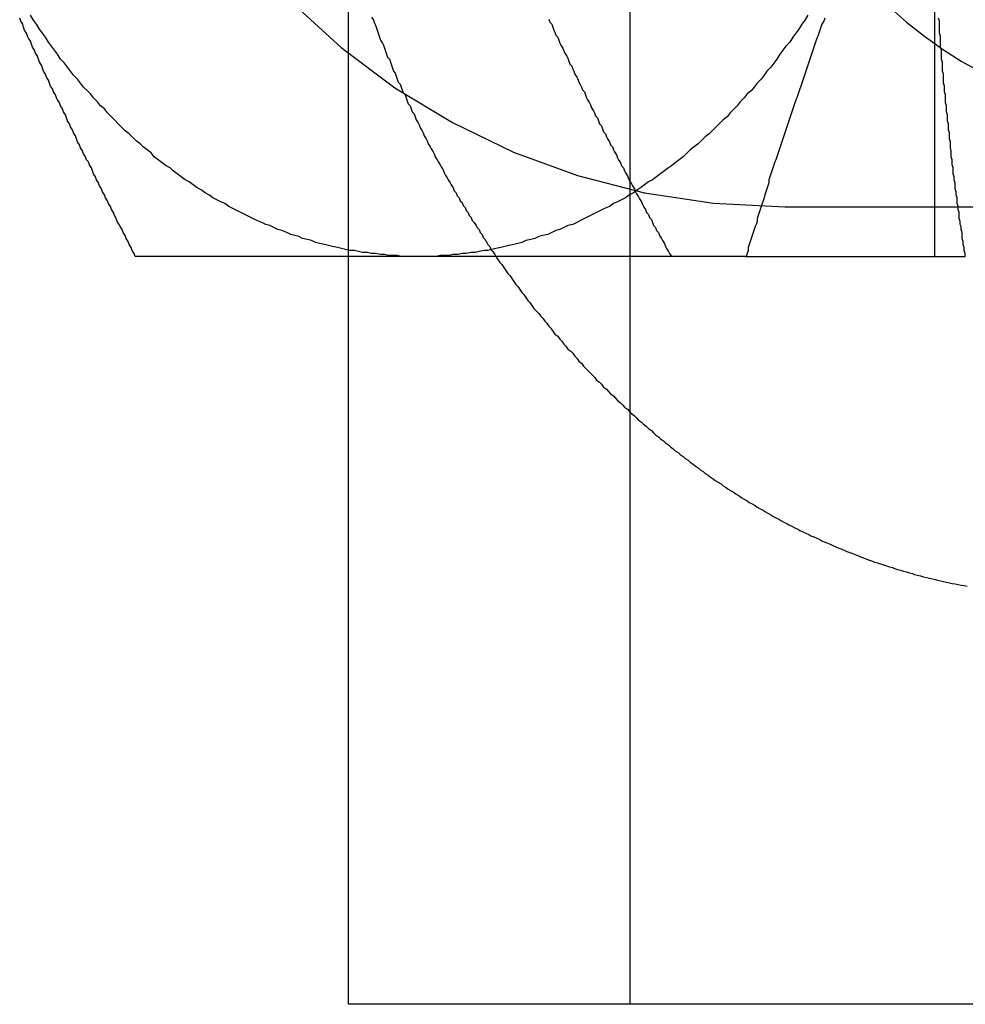
# Model space of a CAD drawing. Extents: x 2702 to 3394, y 974 to 1710.
# Drawn here: x 2953 to 2962, y 994 to 1004 of the extents above; entities that cross this region are included whole.
import ezdxf

# ---------------------------------------------------------------- set-up
doc = ezdxf.new("R2010")
doc.units = 0
doc.header["$LTSCALE"] = 40
doc.linetypes.add('VERDECKT', pattern=[0.375, 0.25, -0.125])
doc.layers.get('0').update_dxf_attribs({"linetype": 'CONTINUOUS'})

# ---------------------------------------------------------------- blocks, each defined once
blk = doc.blocks.new('A$C59E03589')
at = {"color": 1, "linetype": 'VERDECKT'}
for p, q in [((2958.9678, 993.8101), (2958.9678, 1023.8101)), ((2956.1394, 1001.3085), (2956.1394, 1016.3118)), ((2960.5199, 1001.8077), (2969.5199, 1001.8077))]:
    blk.add_line(p, q, dxfattribs=at)
at = {"color": 3, "linetype": 'CONTINUOUS'}
for p, q in [((2962.0199, 1005.0601), (2962.0199, 1001.3101)), ((2956.1394, 993.8101), (2956.1394, 1001.3085)), ((2960.1282, 1001.3101), (2962.0199, 1001.3101)), ((2971.6957, 993.8101), (2956.1394, 993.8101))]:
    blk.add_line(p, q, dxfattribs=at)
at = {"color": 1, "linetype": 'VERDECKT'}
blk.add_polyline3d([(2961.56, 1003.82, 0), (2961.74, 1003.66, 0), (2961.92, 1003.52, 0), (2962.1, 1003.39, 0), (2962.29, 1003.27, 0), (2962.49, 1003.16, 0), (2962.69, 1003.07, 0), (2962.89, 1002.99, 0), (2963.09, 1002.93, 0), (2963.3, 1002.88, 0), (2963.5, 1002.84, 0), (2963.71, 1002.82, 0), (2963.92, 1002.81, 0)], dxfattribs=at)
at = {"color": 1}
for points in [[(2956.37, 1003.71, 0), (2956.39, 1003.68, 0), (2956.4, 1003.65, 0), (2956.41, 1003.63, 0), (2956.42, 1003.6, 0), (2956.43, 1003.57, 0), (2956.44, 1003.54, 0), (2956.45, 1003.51, 0), (2956.46, 1003.48, 0), (2956.48, 1003.45, 0), (2956.49, 1003.43, 0), (2956.5, 1003.4, 0), (2956.51, 1003.37, 0), (2956.52, 1003.34, 0), (2956.53, 1003.31, 0), (2956.55, 1003.29, 0), (2956.56, 1003.26, 0), (2956.57, 1003.23, 0), (2956.58, 1003.2, 0), (2956.59, 1003.17, 0), (2956.61, 1003.15, 0), (2956.62, 1003.12, 0), (2956.63, 1003.09, 0), (2956.64, 1003.06, 0), (2956.66, 1003.04, 0), (2956.67, 1003.01, 0), (2956.68, 1002.98, 0), (2956.69, 1002.95, 0), (2956.71, 1002.93, 0), (2956.72, 1002.9, 0), (2956.73, 1002.87, 0), (2956.74, 1002.84, 0), (2956.76, 1002.82, 0), (2956.77, 1002.79, 0), (2956.78, 1002.76, 0), (2956.8, 1002.74, 0), (2956.81, 1002.71, 0), (2956.82, 1002.68, 0), (2956.84, 1002.65, 0), (2956.85, 1002.63, 0), (2956.86, 1002.6, 0), (2956.88, 1002.57, 0), (2956.89, 1002.55, 0), (2956.9, 1002.52, 0), (2956.92, 1002.49, 0), (2956.93, 1002.47, 0), (2956.94, 1002.44, 0), (2956.96, 1002.41, 0), (2956.97, 1002.39, 0), (2956.99, 1002.36, 0), (2957, 1002.34, 0), (2957.01, 1002.31, 0), (2957.03, 1002.28, 0), (2957.04, 1002.26, 0), (2957.06, 1002.23, 0), (2957.07, 1002.21, 0), (2957.09, 1002.18, 0), (2957.1, 1002.15, 0), (2957.11, 1002.13, 0), (2957.13, 1002.1, 0), (2957.14, 1002.08, 0), (2957.16, 1002.05, 0), (2957.17, 1002.03, 0), (2957.19, 1002, 0), (2957.2, 1001.97, 0), (2957.22, 1001.95, 0), (2957.23, 1001.92, 0), (2957.25, 1001.9, 0), (2957.26, 1001.87, 0), (2957.28, 1001.85, 0), (2957.29, 1001.82, 0), (2957.31, 1001.8, 0), (2957.32, 1001.77, 0), (2957.34, 1001.75, 0), (2957.35, 1001.72, 0), (2957.37, 1001.7, 0), (2957.38, 1001.67, 0), (2957.4, 1001.65, 0), (2957.42, 1001.62, 0), (2957.43, 1001.6, 0), (2957.45, 1001.58, 0), (2957.46, 1001.55, 0), (2957.48, 1001.53, 0), (2957.49, 1001.5, 0), (2957.51, 1001.48, 0), (2957.53, 1001.45, 0), (2957.54, 1001.43, 0), (2957.56, 1001.41, 0), (2957.57, 1001.38, 0), (2957.59, 1001.36, 0), (2957.61, 1001.33, 0), (2957.62, 1001.31, 0)], [(2958.15, 1003.69, 0), (2958.16, 1003.66, 0), (2958.18, 1003.64, 0), (2958.19, 1003.61, 0), (2958.2, 1003.58, 0), (2958.21, 1003.56, 0), (2958.22, 1003.53, 0), (2958.24, 1003.51, 0), (2958.25, 1003.48, 0), (2958.26, 1003.45, 0), (2958.27, 1003.43, 0), (2958.29, 1003.4, 0), (2958.3, 1003.37, 0), (2958.31, 1003.35, 0), (2958.33, 1003.32, 0), (2958.34, 1003.3, 0), (2958.35, 1003.27, 0), (2958.36, 1003.24, 0), (2958.38, 1003.22, 0), (2958.39, 1003.19, 0), (2958.4, 1003.17, 0), (2958.41, 1003.14, 0), (2958.43, 1003.11, 0), (2958.44, 1003.09, 0), (2958.45, 1003.06, 0), (2958.47, 1003.03, 0), (2958.48, 1003.01, 0), (2958.49, 1002.98, 0), (2958.51, 1002.96, 0), (2958.52, 1002.93, 0), (2958.53, 1002.9, 0), (2958.54, 1002.88, 0), (2958.56, 1002.85, 0), (2958.57, 1002.83, 0), (2958.58, 1002.8, 0), (2958.6, 1002.77, 0), (2958.61, 1002.75, 0), (2958.62, 1002.72, 0), (2958.64, 1002.7, 0), (2958.65, 1002.67, 0), (2958.66, 1002.64, 0), (2958.68, 1002.62, 0), (2958.69, 1002.59, 0), (2958.7, 1002.56, 0), (2958.72, 1002.54, 0), (2958.73, 1002.51, 0), (2958.74, 1002.49, 0), (2958.76, 1002.46, 0), (2958.77, 1002.43, 0), (2958.79, 1002.41, 0), (2958.8, 1002.38, 0), (2958.81, 1002.36, 0), (2958.83, 1002.33, 0), (2958.84, 1002.3, 0), (2958.85, 1002.28, 0), (2958.87, 1002.25, 0), (2958.88, 1002.22, 0), (2958.9, 1002.2, 0), (2958.91, 1002.17, 0), (2958.92, 1002.15, 0), (2958.94, 1002.12, 0), (2958.95, 1002.09, 0), (2958.96, 1002.07, 0), (2958.98, 1002.04, 0), (2958.99, 1002.02, 0), (2959.01, 1001.99, 0), (2959.02, 1001.96, 0), (2959.03, 1001.94, 0), (2959.05, 1001.91, 0), (2959.06, 1001.89, 0), (2959.08, 1001.86, 0), (2959.09, 1001.83, 0), (2959.1, 1001.81, 0), (2959.12, 1001.78, 0), (2959.13, 1001.75, 0), (2959.15, 1001.73, 0), (2959.16, 1001.7, 0), (2959.18, 1001.68, 0), (2959.19, 1001.65, 0), (2959.2, 1001.62, 0), (2959.22, 1001.6, 0), (2959.23, 1001.57, 0), (2959.25, 1001.55, 0), (2959.26, 1001.52, 0), (2959.28, 1001.49, 0), (2959.29, 1001.47, 0), (2959.31, 1001.44, 0), (2959.32, 1001.41, 0), (2959.33, 1001.39, 0), (2959.35, 1001.36, 0), (2959.36, 1001.34, 0), (2959.38, 1001.31, 0)]]:
    blk.add_polyline3d(points, dxfattribs=at)
at = {"color": 3}
for points in [[(2954, 1001.31, 0), (2953.99, 1001.34, 0), (2953.97, 1001.37, 0), (2953.96, 1001.4, 0), (2953.94, 1001.43, 0), (2953.93, 1001.46, 0), (2953.91, 1001.49, 0), (2953.9, 1001.52, 0), (2953.88, 1001.55, 0), (2953.87, 1001.58, 0), (2953.85, 1001.61, 0), (2953.84, 1001.63, 0), (2953.82, 1001.66, 0), (2953.81, 1001.69, 0), (2953.79, 1001.72, 0), (2953.78, 1001.75, 0), (2953.76, 1001.78, 0), (2953.75, 1001.81, 0), (2953.73, 1001.84, 0), (2953.72, 1001.87, 0), (2953.7, 1001.9, 0), (2953.69, 1001.93, 0), (2953.67, 1001.96, 0), (2953.66, 1001.99, 0), (2953.64, 1002.02, 0), (2953.63, 1002.05, 0), (2953.61, 1002.08, 0), (2953.6, 1002.11, 0), (2953.58, 1002.14, 0), (2953.57, 1002.17, 0), (2953.56, 1002.2, 0), (2953.54, 1002.23, 0), (2953.53, 1002.26, 0), (2953.51, 1002.28, 0), (2953.5, 1002.31, 0), (2953.48, 1002.34, 0), (2953.47, 1002.37, 0), (2953.45, 1002.4, 0), (2953.44, 1002.43, 0), (2953.42, 1002.46, 0), (2953.41, 1002.49, 0), (2953.4, 1002.52, 0), (2953.38, 1002.55, 0), (2953.37, 1002.58, 0), (2953.35, 1002.61, 0), (2953.34, 1002.64, 0), (2953.32, 1002.67, 0), (2953.31, 1002.7, 0), (2953.3, 1002.73, 0), (2953.28, 1002.76, 0), (2953.27, 1002.79, 0), (2953.25, 1002.82, 0), (2953.24, 1002.85, 0), (2953.22, 1002.88, 0), (2953.21, 1002.9, 0), (2953.2, 1002.93, 0), (2953.18, 1002.96, 0), (2953.17, 1002.99, 0), (2953.15, 1003.02, 0), (2953.14, 1003.05, 0), (2953.13, 1003.08, 0), (2953.11, 1003.11, 0), (2953.1, 1003.14, 0), (2953.08, 1003.17, 0), (2953.07, 1003.2, 0), (2953.06, 1003.23, 0), (2953.04, 1003.26, 0), (2953.03, 1003.29, 0), (2953.02, 1003.32, 0), (2953, 1003.35, 0), (2952.99, 1003.38, 0), (2952.97, 1003.41, 0), (2952.96, 1003.44, 0), (2952.95, 1003.47, 0), (2952.93, 1003.5, 0), (2952.92, 1003.52, 0), (2952.91, 1003.55, 0), (2952.89, 1003.58, 0), (2952.88, 1003.61, 0), (2952.87, 1003.64, 0), (2952.85, 1003.67, 0), (2952.84, 1003.7, 0)], [(2960.92, 1003.7, 0), (2960.91, 1003.67, 0), (2960.89, 1003.64, 0), (2960.88, 1003.61, 0), (2960.87, 1003.58, 0), (2960.86, 1003.55, 0), (2960.85, 1003.52, 0), (2960.84, 1003.5, 0), (2960.83, 1003.47, 0), (2960.82, 1003.44, 0), (2960.81, 1003.41, 0), (2960.8, 1003.38, 0), (2960.79, 1003.35, 0), (2960.78, 1003.32, 0), (2960.77, 1003.29, 0), (2960.76, 1003.26, 0), (2960.75, 1003.23, 0), (2960.74, 1003.2, 0), (2960.73, 1003.17, 0), (2960.72, 1003.14, 0), (2960.71, 1003.11, 0), (2960.7, 1003.08, 0), (2960.69, 1003.05, 0), (2960.68, 1003.02, 0), (2960.67, 1002.99, 0), (2960.66, 1002.96, 0), (2960.65, 1002.93, 0), (2960.64, 1002.9, 0), (2960.63, 1002.88, 0), (2960.62, 1002.85, 0), (2960.61, 1002.82, 0), (2960.6, 1002.79, 0), (2960.59, 1002.76, 0), (2960.58, 1002.73, 0), (2960.57, 1002.7, 0), (2960.56, 1002.67, 0), (2960.55, 1002.64, 0), (2960.54, 1002.61, 0), (2960.53, 1002.58, 0), (2960.52, 1002.55, 0), (2960.51, 1002.52, 0), (2960.5, 1002.49, 0), (2960.49, 1002.46, 0), (2960.48, 1002.43, 0), (2960.47, 1002.4, 0), (2960.46, 1002.37, 0), (2960.45, 1002.34, 0), (2960.44, 1002.31, 0), (2960.43, 1002.28, 0), (2960.42, 1002.26, 0), (2960.41, 1002.23, 0), (2960.4, 1002.2, 0), (2960.39, 1002.17, 0), (2960.38, 1002.14, 0), (2960.37, 1002.11, 0), (2960.36, 1002.08, 0), (2960.36, 1002.05, 0), (2960.35, 1002.02, 0), (2960.34, 1001.99, 0), (2960.33, 1001.96, 0), (2960.32, 1001.93, 0), (2960.31, 1001.9, 0), (2960.3, 1001.87, 0), (2960.29, 1001.84, 0), (2960.28, 1001.81, 0), (2960.27, 1001.78, 0), (2960.26, 1001.75, 0), (2960.25, 1001.72, 0), (2960.24, 1001.69, 0), (2960.24, 1001.66, 0), (2960.23, 1001.63, 0), (2960.22, 1001.61, 0), (2960.21, 1001.58, 0), (2960.2, 1001.55, 0), (2960.19, 1001.52, 0), (2960.18, 1001.49, 0), (2960.17, 1001.46, 0), (2960.16, 1001.43, 0), (2960.15, 1001.4, 0), (2960.15, 1001.37, 0), (2960.14, 1001.34, 0), (2960.13, 1001.31, 0)], [(2962.33, 1001.31, 0), (2962.33, 1001.34, 0), (2962.32, 1001.37, 0), (2962.32, 1001.4, 0), (2962.31, 1001.43, 0), (2962.31, 1001.46, 0), (2962.3, 1001.49, 0), (2962.3, 1001.52, 0), (2962.3, 1001.55, 0), (2962.29, 1001.58, 0), (2962.29, 1001.61, 0), (2962.28, 1001.63, 0), (2962.28, 1001.66, 0), (2962.27, 1001.69, 0), (2962.27, 1001.72, 0), (2962.27, 1001.75, 0), (2962.26, 1001.78, 0), (2962.26, 1001.81, 0), (2962.25, 1001.84, 0), (2962.25, 1001.87, 0), (2962.25, 1001.9, 0), (2962.24, 1001.93, 0), (2962.24, 1001.96, 0), (2962.23, 1001.99, 0), (2962.23, 1002.02, 0), (2962.23, 1002.05, 0), (2962.22, 1002.08, 0), (2962.22, 1002.11, 0), (2962.21, 1002.14, 0), (2962.21, 1002.17, 0), (2962.21, 1002.2, 0), (2962.2, 1002.23, 0), (2962.2, 1002.26, 0), (2962.2, 1002.28, 0), (2962.19, 1002.31, 0), (2962.19, 1002.34, 0), (2962.19, 1002.37, 0), (2962.18, 1002.4, 0), (2962.18, 1002.43, 0), (2962.18, 1002.46, 0), (2962.17, 1002.49, 0), (2962.17, 1002.52, 0), (2962.17, 1002.55, 0), (2962.16, 1002.58, 0), (2962.16, 1002.61, 0), (2962.16, 1002.64, 0), (2962.15, 1002.67, 0), (2962.15, 1002.7, 0), (2962.15, 1002.73, 0), (2962.14, 1002.76, 0), (2962.14, 1002.79, 0), (2962.14, 1002.82, 0), (2962.13, 1002.85, 0), (2962.13, 1002.88, 0), (2962.13, 1002.9, 0), (2962.13, 1002.93, 0), (2962.12, 1002.96, 0), (2962.12, 1002.99, 0), (2962.12, 1003.02, 0), (2962.11, 1003.05, 0), (2962.11, 1003.08, 0), (2962.11, 1003.11, 0), (2962.11, 1003.14, 0), (2962.1, 1003.17, 0), (2962.1, 1003.2, 0), (2962.1, 1003.23, 0), (2962.1, 1003.26, 0), (2962.09, 1003.29, 0), (2962.09, 1003.32, 0), (2962.09, 1003.35, 0), (2962.09, 1003.38, 0), (2962.08, 1003.41, 0), (2962.08, 1003.44, 0), (2962.08, 1003.47, 0), (2962.08, 1003.5, 0), (2962.08, 1003.52, 0), (2962.07, 1003.55, 0), (2962.07, 1003.58, 0), (2962.07, 1003.61, 0), (2962.07, 1003.64, 0), (2962.07, 1003.67, 0), (2962.06, 1003.7, 0)], [(2956.85, 1001.31, 0), (2956.82, 1001.31, 0), (2956.8, 1001.31, 0), (2956.77, 1001.31, 0), (2956.75, 1001.31, 0), (2956.73, 1001.31, 0), (2956.7, 1001.31, 0), (2956.68, 1001.31, 0), (2956.65, 1001.31, 0), (2956.63, 1001.31, 0), (2956.61, 1001.31, 0), (2956.58, 1001.31, 0), (2956.56, 1001.31, 0), (2956.54, 1001.31, 0), (2956.51, 1001.31, 0), (2956.49, 1001.31, 0), (2956.46, 1001.31, 0), (2956.44, 1001.31, 0), (2956.42, 1001.31, 0), (2956.39, 1001.31, 0), (2956.37, 1001.31, 0), (2956.35, 1001.31, 0), (2956.32, 1001.31, 0), (2956.3, 1001.31, 0), (2956.28, 1001.31, 0), (2956.25, 1001.31, 0), (2956.23, 1001.31, 0), (2956.21, 1001.31, 0), (2956.18, 1001.31, 0), (2956.16, 1001.31, 0), (2956.14, 1001.31, 0), (2956.11, 1001.31, 0), (2956.09, 1001.31, 0), (2956.07, 1001.31, 0), (2956.04, 1001.31, 0), (2956.02, 1001.31, 0), (2956, 1001.31, 0), (2955.97, 1001.31, 0), (2955.95, 1001.31, 0), (2955.93, 1001.31, 0), (2955.9, 1001.31, 0), (2955.88, 1001.31, 0), (2955.86, 1001.31, 0), (2955.84, 1001.31, 0), (2955.81, 1001.31, 0), (2955.79, 1001.31, 0), (2955.77, 1001.31, 0), (2955.74, 1001.31, 0), (2955.72, 1001.31, 0), (2955.7, 1001.31, 0), (2955.68, 1001.31, 0), (2955.65, 1001.31, 0), (2955.63, 1001.31, 0), (2955.61, 1001.31, 0), (2955.59, 1001.31, 0), (2955.56, 1001.31, 0), (2955.54, 1001.31, 0), (2955.52, 1001.31, 0), (2955.5, 1001.31, 0), (2955.47, 1001.31, 0), (2955.45, 1001.31, 0), (2955.43, 1001.31, 0), (2955.41, 1001.31, 0), (2955.38, 1001.31, 0), (2955.36, 1001.31, 0), (2955.34, 1001.31, 0), (2955.32, 1001.31, 0), (2955.29, 1001.31, 0), (2955.27, 1001.31, 0), (2955.25, 1001.31, 0), (2955.23, 1001.31, 0), (2955.21, 1001.31, 0), (2955.18, 1001.31, 0), (2955.16, 1001.31, 0), (2955.14, 1001.31, 0), (2955.12, 1001.31, 0), (2955.1, 1001.31, 0), (2955.07, 1001.31, 0), (2955.05, 1001.31, 0), (2955.03, 1001.31, 0), (2955.01, 1001.31, 0), (2954.99, 1001.31, 0), (2954.96, 1001.31, 0), (2954.94, 1001.31, 0), (2954.92, 1001.31, 0), (2954.9, 1001.31, 0), (2954.88, 1001.31, 0), (2954.86, 1001.31, 0), (2954.83, 1001.31, 0), (2954.81, 1001.31, 0), (2954.79, 1001.31, 0), (2954.77, 1001.31, 0), (2954.75, 1001.31, 0), (2954.73, 1001.31, 0), (2954.7, 1001.31, 0), (2954.68, 1001.31, 0), (2954.66, 1001.31, 0), (2954.64, 1001.31, 0), (2954.62, 1001.31, 0), (2954.6, 1001.31, 0), (2954.57, 1001.31, 0), (2954.55, 1001.31, 0), (2954.53, 1001.31, 0), (2954.51, 1001.31, 0), (2954.49, 1001.31, 0), (2954.47, 1001.31, 0), (2954.45, 1001.31, 0), (2954.43, 1001.31, 0), (2954.4, 1001.31, 0), (2954.38, 1001.31, 0), (2954.36, 1001.31, 0), (2954.34, 1001.31, 0), (2954.32, 1001.31, 0), (2954.3, 1001.31, 0), (2954.28, 1001.31, 0), (2954.26, 1001.31, 0), (2954.23, 1001.31, 0), (2954.21, 1001.31, 0), (2954.19, 1001.31, 0), (2954.17, 1001.31, 0), (2954.15, 1001.31, 0), (2954.13, 1001.31, 0), (2954.11, 1001.31, 0), (2954.09, 1001.31, 0), (2954.07, 1001.31, 0), (2954.05, 1001.31, 0), (2954.03, 1001.31, 0), (2954, 1001.31, 0)], [(2960.13, 1001.31, 0), (2960.11, 1001.31, 0), (2960.09, 1001.31, 0), (2960.07, 1001.31, 0), (2960.06, 1001.31, 0), (2960.04, 1001.31, 0), (2960.02, 1001.31, 0), (2960, 1001.31, 0), (2959.98, 1001.31, 0), (2959.97, 1001.31, 0), (2959.95, 1001.31, 0), (2959.93, 1001.31, 0), (2959.91, 1001.31, 0), (2959.89, 1001.31, 0), (2959.88, 1001.31, 0), (2959.86, 1001.31, 0), (2959.84, 1001.31, 0), (2959.82, 1001.31, 0), (2959.8, 1001.31, 0), (2959.79, 1001.31, 0), (2959.77, 1001.31, 0), (2959.75, 1001.31, 0), (2959.73, 1001.31, 0), (2959.71, 1001.31, 0), (2959.7, 1001.31, 0), (2959.68, 1001.31, 0), (2959.66, 1001.31, 0), (2959.64, 1001.31, 0), (2959.62, 1001.31, 0), (2959.61, 1001.31, 0), (2959.59, 1001.31, 0), (2959.57, 1001.31, 0), (2959.55, 1001.31, 0), (2959.53, 1001.31, 0), (2959.52, 1001.31, 0), (2959.5, 1001.31, 0), (2959.48, 1001.31, 0), (2959.46, 1001.31, 0), (2959.44, 1001.31, 0), (2959.43, 1001.31, 0), (2959.41, 1001.31, 0), (2959.39, 1001.31, 0), (2959.37, 1001.31, 0), (2959.36, 1001.31, 0), (2959.34, 1001.31, 0), (2959.32, 1001.31, 0), (2959.3, 1001.31, 0), (2959.28, 1001.31, 0), (2959.27, 1001.31, 0), (2959.25, 1001.31, 0), (2959.23, 1001.31, 0), (2959.21, 1001.31, 0), (2959.2, 1001.31, 0), (2959.18, 1001.31, 0), (2959.16, 1001.31, 0), (2959.14, 1001.31, 0), (2959.12, 1001.31, 0), (2959.11, 1001.31, 0), (2959.09, 1001.31, 0), (2959.07, 1001.31, 0), (2959.05, 1001.31, 0), (2959.04, 1001.31, 0), (2959.02, 1001.31, 0), (2959, 1001.31, 0), (2958.98, 1001.31, 0), (2958.97, 1001.31, 0), (2958.95, 1001.31, 0), (2958.93, 1001.31, 0), (2958.91, 1001.31, 0), (2958.9, 1001.31, 0), (2958.88, 1001.31, 0), (2958.86, 1001.31, 0), (2958.84, 1001.31, 0), (2958.83, 1001.31, 0), (2958.81, 1001.31, 0), (2958.79, 1001.31, 0), (2958.77, 1001.31, 0), (2958.76, 1001.31, 0), (2958.74, 1001.31, 0), (2958.72, 1001.31, 0), (2958.7, 1001.31, 0), (2958.69, 1001.31, 0), (2958.67, 1001.31, 0), (2958.65, 1001.31, 0), (2958.63, 1001.31, 0), (2958.62, 1001.31, 0), (2958.6, 1001.31, 0), (2958.58, 1001.31, 0), (2958.56, 1001.31, 0), (2958.55, 1001.31, 0), (2958.53, 1001.31, 0), (2958.51, 1001.31, 0), (2958.5, 1001.31, 0), (2958.48, 1001.31, 0), (2958.46, 1001.31, 0), (2958.44, 1001.31, 0), (2958.43, 1001.31, 0), (2958.41, 1001.31, 0), (2958.39, 1001.31, 0), (2958.37, 1001.31, 0), (2958.36, 1001.31, 0), (2958.34, 1001.31, 0), (2958.32, 1001.31, 0), (2958.31, 1001.31, 0), (2958.29, 1001.31, 0), (2958.27, 1001.31, 0), (2958.25, 1001.31, 0), (2958.24, 1001.31, 0), (2958.22, 1001.31, 0), (2958.2, 1001.31, 0), (2958.19, 1001.31, 0), (2958.17, 1001.31, 0), (2958.15, 1001.31, 0), (2958.14, 1001.31, 0), (2958.12, 1001.31, 0), (2958.1, 1001.31, 0), (2958.08, 1001.31, 0), (2958.07, 1001.31, 0), (2958.05, 1001.31, 0), (2958.03, 1001.31, 0), (2958.02, 1001.31, 0), (2958, 1001.31, 0), (2957.98, 1001.31, 0), (2957.97, 1001.31, 0), (2957.95, 1001.31, 0), (2957.93, 1001.31, 0), (2957.92, 1001.31, 0), (2957.9, 1001.31, 0), (2957.88, 1001.31, 0), (2957.86, 1001.31, 0), (2957.85, 1001.31, 0), (2957.83, 1001.31, 0), (2957.81, 1001.31, 0), (2957.8, 1001.31, 0), (2957.78, 1001.31, 0), (2957.76, 1001.31, 0), (2957.75, 1001.31, 0), (2957.73, 1001.31, 0), (2957.71, 1001.31, 0), (2957.7, 1001.31, 0), (2957.68, 1001.31, 0), (2957.66, 1001.31, 0), (2957.65, 1001.31, 0), (2957.63, 1001.31, 0), (2957.61, 1001.31, 0), (2957.6, 1001.31, 0), (2957.58, 1001.31, 0), (2957.56, 1001.31, 0), (2957.55, 1001.31, 0), (2957.53, 1001.31, 0), (2957.51, 1001.31, 0), (2957.5, 1001.31, 0), (2957.48, 1001.31, 0), (2957.46, 1001.31, 0), (2957.45, 1001.31, 0), (2957.43, 1001.31, 0), (2957.41, 1001.31, 0), (2957.4, 1001.31, 0), (2957.38, 1001.31, 0), (2957.37, 1001.31, 0), (2957.35, 1001.31, 0), (2957.33, 1001.31, 0), (2957.32, 1001.31, 0), (2957.3, 1001.31, 0), (2957.28, 1001.31, 0), (2957.27, 1001.31, 0), (2957.25, 1001.31, 0), (2957.23, 1001.31, 0), (2957.22, 1001.31, 0), (2957.2, 1001.31, 0), (2957.19, 1001.31, 0), (2957.17, 1001.31, 0), (2957.15, 1001.31, 0), (2957.14, 1001.31, 0), (2957.12, 1001.31, 0), (2957.1, 1001.31, 0), (2957.09, 1001.31, 0), (2957.07, 1001.31, 0), (2957.06, 1001.31, 0), (2957.04, 1001.31, 0), (2957.02, 1001.31, 0), (2957.01, 1001.31, 0), (2956.99, 1001.31, 0), (2956.97, 1001.31, 0), (2956.96, 1001.31, 0), (2956.94, 1001.31, 0), (2956.93, 1001.31, 0), (2956.91, 1001.31, 0), (2956.89, 1001.31, 0), (2956.88, 1001.31, 0), (2956.86, 1001.31, 0), (2956.85, 1001.31, 0)], [(2957.62, 1001.31, 0), (2957.64, 1001.28, 0), (2957.66, 1001.25, 0), (2957.68, 1001.23, 0), (2957.7, 1001.2, 0), (2957.72, 1001.17, 0), (2957.74, 1001.14, 0), (2957.76, 1001.12, 0), (2957.78, 1001.09, 0), (2957.8, 1001.06, 0), (2957.82, 1001.03, 0), (2957.84, 1001.01, 0), (2957.86, 1000.98, 0), (2957.88, 1000.95, 0), (2957.9, 1000.93, 0), (2957.92, 1000.9, 0), (2957.94, 1000.87, 0), (2957.96, 1000.85, 0), (2957.98, 1000.82, 0), (2958, 1000.79, 0), (2958.02, 1000.77, 0), (2958.05, 1000.74, 0), (2958.07, 1000.71, 0), (2958.09, 1000.69, 0), (2958.11, 1000.66, 0), (2958.13, 1000.64, 0), (2958.15, 1000.61, 0), (2958.17, 1000.59, 0), (2958.19, 1000.56, 0), (2958.21, 1000.53, 0), (2958.24, 1000.51, 0), (2958.26, 1000.48, 0), (2958.28, 1000.46, 0), (2958.3, 1000.43, 0), (2958.32, 1000.41, 0), (2958.34, 1000.38, 0), (2958.37, 1000.36, 0), (2958.39, 1000.34, 0), (2958.41, 1000.31, 0), (2958.43, 1000.29, 0), (2958.45, 1000.26, 0), (2958.48, 1000.24, 0), (2958.5, 1000.21, 0), (2958.52, 1000.19, 0), (2958.54, 1000.17, 0), (2958.57, 1000.14, 0), (2958.59, 1000.12, 0), (2958.61, 1000.1, 0), (2958.63, 1000.07, 0), (2958.66, 1000.05, 0), (2958.68, 1000.03, 0), (2958.7, 1000, 0), (2958.73, 999.979, 0), (2958.75, 999.957, 0), (2958.77, 999.934, 0), (2958.8, 999.911, 0), (2958.82, 999.889, 0), (2958.84, 999.866, 0), (2958.87, 999.844, 0), (2958.89, 999.822, 0), (2958.91, 999.8, 0), (2958.94, 999.778, 0), (2958.96, 999.756, 0), (2958.98, 999.734, 0), (2959.01, 999.712, 0), (2959.03, 999.691, 0), (2959.05, 999.669, 0), (2959.08, 999.648, 0), (2959.1, 999.627, 0), (2959.13, 999.606, 0), (2959.15, 999.585, 0), (2959.18, 999.564, 0), (2959.2, 999.543, 0), (2959.22, 999.523, 0), (2959.25, 999.502, 0), (2959.27, 999.482, 0), (2959.3, 999.462, 0), (2959.32, 999.442, 0), (2959.35, 999.421, 0), (2959.37, 999.402, 0), (2959.4, 999.382, 0), (2959.42, 999.362, 0), (2959.45, 999.343, 0), (2959.47, 999.323, 0), (2959.5, 999.304, 0), (2959.52, 999.285, 0), (2959.55, 999.266, 0), (2959.57, 999.247, 0), (2959.6, 999.228, 0), (2959.62, 999.209, 0), (2959.65, 999.19, 0), (2959.67, 999.172, 0), (2959.7, 999.154, 0), (2959.72, 999.135, 0), (2959.75, 999.117, 0), (2959.77, 999.099, 0), (2959.8, 999.081, 0), (2959.82, 999.064, 0), (2959.85, 999.046, 0), (2959.88, 999.029, 0), (2959.9, 999.011, 0), (2959.93, 998.994, 0), (2959.95, 998.977, 0), (2959.98, 998.96, 0), (2960.01, 998.943, 0), (2960.03, 998.926, 0), (2960.06, 998.91, 0), (2960.08, 998.893, 0), (2960.11, 998.877, 0), (2960.14, 998.861, 0), (2960.16, 998.844, 0), (2960.19, 998.828, 0), (2960.22, 998.813, 0), (2960.24, 998.797, 0), (2960.27, 998.781, 0), (2960.3, 998.766, 0), (2960.32, 998.751, 0), (2960.35, 998.735, 0), (2960.38, 998.72, 0), (2960.4, 998.705, 0), (2960.43, 998.69, 0), (2960.46, 998.676, 0), (2960.48, 998.661, 0), (2960.51, 998.647, 0), (2960.54, 998.632, 0), (2960.56, 998.618, 0), (2960.59, 998.604, 0), (2960.62, 998.59, 0), (2960.65, 998.577, 0), (2960.67, 998.563, 0), (2960.7, 998.549, 0), (2960.73, 998.536, 0), (2960.76, 998.523, 0), (2960.78, 998.51, 0), (2960.81, 998.497, 0), (2960.84, 998.484, 0), (2960.87, 998.471, 0), (2960.89, 998.459, 0), (2960.92, 998.446, 0), (2960.95, 998.434, 0), (2960.98, 998.422, 0), (2961, 998.41, 0), (2961.03, 998.398, 0), (2961.06, 998.386, 0), (2961.09, 998.375, 0), (2961.12, 998.363, 0), (2961.14, 998.352, 0), (2961.17, 998.341, 0), (2961.2, 998.33, 0), (2961.23, 998.319, 0), (2961.26, 998.308, 0), (2961.28, 998.297, 0), (2961.31, 998.287, 0), (2961.34, 998.276, 0), (2961.37, 998.266, 0), (2961.4, 998.256, 0), (2961.42, 998.246, 0), (2961.45, 998.237, 0), (2961.48, 998.227, 0), (2961.51, 998.217, 0), (2961.54, 998.208, 0), (2961.57, 998.199, 0), (2961.6, 998.19, 0), (2961.62, 998.181, 0), (2961.65, 998.172, 0), (2961.68, 998.163, 0), (2961.71, 998.155, 0), (2961.74, 998.147, 0), (2961.77, 998.138, 0), (2961.8, 998.13, 0), (2961.82, 998.122, 0), (2961.85, 998.115, 0), (2961.88, 998.107, 0), (2961.91, 998.099, 0), (2961.94, 998.092, 0), (2961.97, 998.085, 0), (2962, 998.078, 0), (2962.03, 998.071, 0), (2962.05, 998.064, 0), (2962.08, 998.057, 0), (2962.11, 998.051, 0), (2962.14, 998.045, 0), (2962.17, 998.038, 0), (2962.2, 998.032, 0), (2962.23, 998.026, 0), (2962.26, 998.021, 0), (2962.29, 998.015, 0), (2962.32, 998.01, 0), (2962.35, 998.004, 0)], [(2962.02, 1001.31, 0), (2962.02, 1001.31, 0), (2962.02, 1001.31, 0), (2962.02, 1001.31, 0), (2962.02, 1001.31, 0), (2962.02, 1001.31, 0), (2962.02, 1001.31, 0), (2962.02, 1001.31, 0), (2962.02, 1001.31, 0), (2962.02, 1001.31, 0), (2962.02, 1001.31, 0), (2962.02, 1001.31, 0), (2962.02, 1001.31, 0), (2962.02, 1001.31, 0), (2962.02, 1001.31, 0), (2962.02, 1001.31, 0), (2962.02, 1001.31, 0), (2962.02, 1001.31, 0), (2962.02, 1001.31, 0), (2962.02, 1001.31, 0), (2962.02, 1001.31, 0), (2962.02, 1001.31, 0), (2962.02, 1001.31, 0), (2962.02, 1001.31, 0), (2962.03, 1001.31, 0), (2962.03, 1001.31, 0), (2962.03, 1001.31, 0), (2962.03, 1001.31, 0), (2962.03, 1001.31, 0), (2962.03, 1001.31, 0), (2962.03, 1001.31, 0), (2962.03, 1001.31, 0), (2962.03, 1001.31, 0), (2962.03, 1001.31, 0), (2962.03, 1001.31, 0), (2962.03, 1001.31, 0), (2962.03, 1001.31, 0), (2962.03, 1001.31, 0), (2962.03, 1001.31, 0), (2962.03, 1001.31, 0), (2962.03, 1001.31, 0), (2962.04, 1001.31, 0), (2962.04, 1001.31, 0), (2962.04, 1001.31, 0), (2962.04, 1001.31, 0), (2962.04, 1001.31, 0), (2962.04, 1001.31, 0), (2962.04, 1001.31, 0), (2962.04, 1001.31, 0), (2962.04, 1001.31, 0), (2962.04, 1001.31, 0), (2962.04, 1001.31, 0), (2962.04, 1001.31, 0), (2962.05, 1001.31, 0), (2962.05, 1001.31, 0), (2962.05, 1001.31, 0), (2962.05, 1001.31, 0), (2962.05, 1001.31, 0), (2962.05, 1001.31, 0), (2962.05, 1001.31, 0), (2962.05, 1001.31, 0), (2962.05, 1001.31, 0), (2962.05, 1001.31, 0), (2962.06, 1001.31, 0), (2962.06, 1001.31, 0), (2962.06, 1001.31, 0), (2962.06, 1001.31, 0), (2962.06, 1001.31, 0), (2962.06, 1001.31, 0), (2962.06, 1001.31, 0), (2962.06, 1001.31, 0), (2962.07, 1001.31, 0), (2962.07, 1001.31, 0), (2962.07, 1001.31, 0), (2962.07, 1001.31, 0), (2962.07, 1001.31, 0), (2962.07, 1001.31, 0), (2962.07, 1001.31, 0), (2962.08, 1001.31, 0), (2962.08, 1001.31, 0), (2962.08, 1001.31, 0), (2962.08, 1001.31, 0), (2962.08, 1001.31, 0), (2962.08, 1001.31, 0), (2962.08, 1001.31, 0), (2962.09, 1001.31, 0), (2962.09, 1001.31, 0), (2962.09, 1001.31, 0), (2962.09, 1001.31, 0), (2962.09, 1001.31, 0), (2962.09, 1001.31, 0), (2962.09, 1001.31, 0), (2962.1, 1001.31, 0), (2962.1, 1001.31, 0), (2962.1, 1001.31, 0), (2962.1, 1001.31, 0), (2962.1, 1001.31, 0), (2962.1, 1001.31, 0), (2962.11, 1001.31, 0), (2962.11, 1001.31, 0), (2962.11, 1001.31, 0), (2962.11, 1001.31, 0), (2962.11, 1001.31, 0), (2962.12, 1001.31, 0), (2962.12, 1001.31, 0), (2962.12, 1001.31, 0), (2962.12, 1001.31, 0), (2962.12, 1001.31, 0), (2962.12, 1001.31, 0), (2962.13, 1001.31, 0), (2962.13, 1001.31, 0), (2962.13, 1001.31, 0), (2962.13, 1001.31, 0), (2962.13, 1001.31, 0), (2962.14, 1001.31, 0), (2962.14, 1001.31, 0), (2962.14, 1001.31, 0), (2962.14, 1001.31, 0), (2962.14, 1001.31, 0), (2962.15, 1001.31, 0), (2962.15, 1001.31, 0), (2962.15, 1001.31, 0), (2962.15, 1001.31, 0), (2962.15, 1001.31, 0), (2962.16, 1001.31, 0), (2962.16, 1001.31, 0), (2962.16, 1001.31, 0), (2962.16, 1001.31, 0), (2962.17, 1001.31, 0), (2962.17, 1001.31, 0), (2962.17, 1001.31, 0), (2962.17, 1001.31, 0), (2962.17, 1001.31, 0), (2962.18, 1001.31, 0), (2962.18, 1001.31, 0), (2962.18, 1001.31, 0), (2962.18, 1001.31, 0), (2962.19, 1001.31, 0), (2962.19, 1001.31, 0), (2962.19, 1001.31, 0), (2962.19, 1001.31, 0), (2962.19, 1001.31, 0), (2962.2, 1001.31, 0), (2962.2, 1001.31, 0), (2962.2, 1001.31, 0), (2962.2, 1001.31, 0), (2962.21, 1001.31, 0), (2962.21, 1001.31, 0), (2962.21, 1001.31, 0), (2962.21, 1001.31, 0), (2962.22, 1001.31, 0), (2962.22, 1001.31, 0), (2962.22, 1001.31, 0), (2962.22, 1001.31, 0), (2962.23, 1001.31, 0), (2962.23, 1001.31, 0), (2962.23, 1001.31, 0), (2962.23, 1001.31, 0), (2962.24, 1001.31, 0), (2962.24, 1001.31, 0), (2962.24, 1001.31, 0), (2962.25, 1001.31, 0), (2962.25, 1001.31, 0), (2962.25, 1001.31, 0), (2962.25, 1001.31, 0), (2962.26, 1001.31, 0), (2962.26, 1001.31, 0), (2962.26, 1001.31, 0), (2962.26, 1001.31, 0), (2962.27, 1001.31, 0), (2962.27, 1001.31, 0), (2962.27, 1001.31, 0), (2962.28, 1001.31, 0), (2962.28, 1001.31, 0), (2962.28, 1001.31, 0), (2962.28, 1001.31, 0), (2962.29, 1001.31, 0), (2962.29, 1001.31, 0), (2962.29, 1001.31, 0), (2962.3, 1001.31, 0), (2962.3, 1001.31, 0), (2962.3, 1001.31, 0), (2962.3, 1001.31, 0), (2962.31, 1001.31, 0), (2962.31, 1001.31, 0), (2962.31, 1001.31, 0), (2962.32, 1001.31, 0), (2962.32, 1001.31, 0), (2962.32, 1001.31, 0), (2962.32, 1001.31, 0), (2962.33, 1001.31, 0), (2962.33, 1001.31, 0)]]:
    blk.add_polyline3d(points, dxfattribs=at)
at = {"color": 3, "linetype": 'CONTINUOUS'}
for points in [[(2956.85, 1001.31, 0), (2956.8, 1001.31, 0), (2956.76, 1001.31, 0), (2956.72, 1001.31, 0), (2956.67, 1001.31, 0), (2956.63, 1001.32, 0), (2956.59, 1001.32, 0), (2956.54, 1001.32, 0), (2956.5, 1001.33, 0), (2956.46, 1001.33, 0), (2956.41, 1001.34, 0), (2956.37, 1001.34, 0), (2956.33, 1001.35, 0), (2956.28, 1001.35, 0), (2956.24, 1001.36, 0), (2956.2, 1001.37, 0), (2956.15, 1001.37, 0), (2956.11, 1001.38, 0), (2956.07, 1001.39, 0), (2956.03, 1001.4, 0), (2955.98, 1001.41, 0), (2955.94, 1001.42, 0), (2955.9, 1001.43, 0), (2955.85, 1001.44, 0), (2955.81, 1001.45, 0), (2955.77, 1001.47, 0), (2955.73, 1001.48, 0), (2955.68, 1001.49, 0), (2955.64, 1001.51, 0), (2955.6, 1001.52, 0), (2955.56, 1001.53, 0), (2955.52, 1001.55, 0), (2955.47, 1001.57, 0), (2955.43, 1001.58, 0), (2955.39, 1001.6, 0), (2955.35, 1001.62, 0), (2955.31, 1001.63, 0), (2955.27, 1001.65, 0), (2955.22, 1001.67, 0), (2955.18, 1001.69, 0), (2955.14, 1001.71, 0), (2955.1, 1001.73, 0), (2955.06, 1001.75, 0), (2955.02, 1001.77, 0), (2954.98, 1001.79, 0), (2954.94, 1001.81, 0), (2954.9, 1001.84, 0), (2954.86, 1001.86, 0), (2954.82, 1001.88, 0), (2954.78, 1001.9, 0), (2954.74, 1001.93, 0), (2954.7, 1001.95, 0), (2954.66, 1001.98, 0), (2954.62, 1002, 0), (2954.58, 1002.03, 0), (2954.54, 1002.06, 0), (2954.5, 1002.08, 0), (2954.46, 1002.11, 0), (2954.42, 1002.14, 0), (2954.38, 1002.17, 0), (2954.35, 1002.2, 0), (2954.31, 1002.22, 0), (2954.27, 1002.25, 0), (2954.23, 1002.28, 0), (2954.19, 1002.31, 0), (2954.16, 1002.35, 0), (2954.12, 1002.38, 0), (2954.08, 1002.41, 0), (2954.05, 1002.44, 0), (2954.01, 1002.47, 0), (2953.97, 1002.51, 0), (2953.94, 1002.54, 0), (2953.9, 1002.57, 0), (2953.86, 1002.61, 0), (2953.83, 1002.64, 0), (2953.79, 1002.68, 0), (2953.76, 1002.71, 0), (2953.72, 1002.75, 0), (2953.69, 1002.79, 0), (2953.65, 1002.82, 0), (2953.62, 1002.86, 0), (2953.58, 1002.9, 0), (2953.55, 1002.94, 0), (2953.52, 1002.97, 0), (2953.48, 1003.01, 0), (2953.45, 1003.05, 0), (2953.42, 1003.09, 0), (2953.38, 1003.13, 0), (2953.35, 1003.17, 0), (2953.32, 1003.21, 0), (2953.29, 1003.25, 0), (2953.25, 1003.29, 0), (2953.22, 1003.34, 0), (2953.19, 1003.38, 0), (2953.16, 1003.42, 0), (2953.13, 1003.46, 0), (2953.1, 1003.51, 0), (2953.07, 1003.55, 0), (2953.04, 1003.59, 0), (2953.01, 1003.64, 0), (2952.98, 1003.68, 0), (2952.95, 1003.73, 0)], [(2960.75, 1003.73, 0), (2960.72, 1003.68, 0), (2960.69, 1003.64, 0), (2960.66, 1003.59, 0), (2960.63, 1003.55, 0), (2960.6, 1003.51, 0), (2960.57, 1003.46, 0), (2960.53, 1003.42, 0), (2960.5, 1003.38, 0), (2960.47, 1003.34, 0), (2960.44, 1003.29, 0), (2960.41, 1003.25, 0), (2960.38, 1003.21, 0), (2960.34, 1003.17, 0), (2960.31, 1003.13, 0), (2960.28, 1003.09, 0), (2960.24, 1003.05, 0), (2960.21, 1003.01, 0), (2960.18, 1002.97, 0), (2960.14, 1002.94, 0), (2960.11, 1002.9, 0), (2960.07, 1002.86, 0), (2960.04, 1002.82, 0), (2960.01, 1002.79, 0), (2959.97, 1002.75, 0), (2959.94, 1002.71, 0), (2959.9, 1002.68, 0), (2959.86, 1002.64, 0), (2959.83, 1002.61, 0), (2959.79, 1002.57, 0), (2959.76, 1002.54, 0), (2959.72, 1002.51, 0), (2959.68, 1002.47, 0), (2959.65, 1002.44, 0), (2959.61, 1002.41, 0), (2959.57, 1002.38, 0), (2959.54, 1002.35, 0), (2959.5, 1002.31, 0), (2959.46, 1002.28, 0), (2959.42, 1002.25, 0), (2959.38, 1002.22, 0), (2959.35, 1002.2, 0), (2959.31, 1002.17, 0), (2959.27, 1002.14, 0), (2959.23, 1002.11, 0), (2959.19, 1002.08, 0), (2959.15, 1002.06, 0), (2959.11, 1002.03, 0), (2959.07, 1002, 0), (2959.04, 1001.98, 0), (2959, 1001.95, 0), (2958.96, 1001.93, 0), (2958.92, 1001.9, 0), (2958.88, 1001.88, 0), (2958.84, 1001.86, 0), (2958.8, 1001.84, 0), (2958.76, 1001.81, 0), (2958.71, 1001.79, 0), (2958.67, 1001.77, 0), (2958.63, 1001.75, 0), (2958.59, 1001.73, 0), (2958.55, 1001.71, 0), (2958.51, 1001.69, 0), (2958.47, 1001.67, 0), (2958.43, 1001.65, 0), (2958.39, 1001.63, 0), (2958.34, 1001.62, 0), (2958.3, 1001.6, 0), (2958.26, 1001.58, 0), (2958.22, 1001.57, 0), (2958.18, 1001.55, 0), (2958.14, 1001.53, 0), (2958.09, 1001.52, 0), (2958.05, 1001.51, 0), (2958.01, 1001.49, 0), (2957.97, 1001.48, 0), (2957.92, 1001.47, 0), (2957.88, 1001.45, 0), (2957.84, 1001.44, 0), (2957.8, 1001.43, 0), (2957.75, 1001.42, 0), (2957.71, 1001.41, 0), (2957.67, 1001.4, 0), (2957.62, 1001.39, 0), (2957.58, 1001.38, 0), (2957.54, 1001.37, 0), (2957.5, 1001.37, 0), (2957.45, 1001.36, 0), (2957.41, 1001.35, 0), (2957.37, 1001.35, 0), (2957.32, 1001.34, 0), (2957.28, 1001.34, 0), (2957.24, 1001.33, 0), (2957.19, 1001.33, 0), (2957.15, 1001.32, 0), (2957.11, 1001.32, 0), (2957.06, 1001.32, 0), (2957.02, 1001.31, 0), (2956.98, 1001.31, 0), (2956.93, 1001.31, 0), (2956.89, 1001.31, 0), (2956.85, 1001.31, 0)]]:
    blk.add_polyline3d(points, dxfattribs=at)
at = {"color": 1, "linetype": 'VERDECKT'}
blk.add_arc((2960.5199, 1008.8077), 7, 90, 270, dxfattribs=at)

msp = doc.modelspace()

# ---------------------------------------------------------------- block references
msp.add_blockref('A$C59E03589', (0, 0, 156.7278))

doc.saveas('drawing.dxf')
